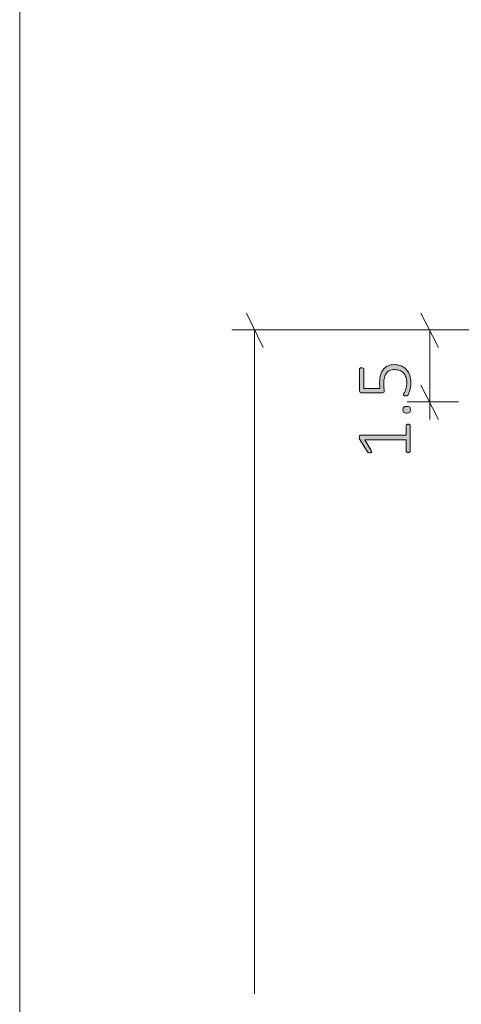
# Model space of a CAD drawing. Units: inches. Extents: x -15 to 219, y 3 to 129.
# Drawn here: x -15 to -6, y 46 to 67 of the extents above; entities that cross this region are included whole.
import ezdxf

# ---------------------------------------------------------------- set-up
doc = ezdxf.new("R2010")
doc.units = ezdxf.units.IN
doc.header["$MEASUREMENT"] = 0
doc.layers.add('Layer 1', color=7, linetype='Continuous')

# ---------------------------------------------------------------- blocks, each defined once
blk = doc.blocks.new('block 11')
at = {"layer": 'Layer 1', "true_color": 0x808080}
h = blk.add_hatch(color=8, dxfattribs=at)
h.dxf.hatch_style = 2
edge = h.paths.add_edge_path()
edge.add_spline(control_points=[(-6.909, 58.245), (-6.902, 58.245), (-6.895, 58.244), (-6.89, 58.242), (-6.885, 58.241), (-6.881, 58.238), (-6.877, 58.236), (-6.874, 58.233), (-6.872, 58.23), (-6.871, 58.227), (-6.869, 58.223), (-6.869, 58.22), (-6.869, 58.217), (-6.869, 58.217), (-6.869, 57.683), (-6.869, 57.683), (-6.869, 57.68), (-6.869, 57.677), (-6.871, 57.674), (-6.872, 57.671), (-6.874, 57.668), (-6.877, 57.665), (-6.881, 57.662), (-6.885, 57.66), (-6.89, 57.659), (-6.895, 57.657), (-6.902, 57.656), (-6.909, 57.656), (-6.916, 57.656), (-6.922, 57.657), (-6.927, 57.658), (-6.933, 57.66), (-6.937, 57.662), (-6.941, 57.664), (-6.944, 57.666), (-6.947, 57.669), (-6.949, 57.672), (-6.951, 57.676), (-6.952, 57.679), (-6.952, 57.683), (-6.952, 57.683), (-6.952, 57.917), (-6.952, 57.917), (-6.952, 57.917), (-7.816, 57.917), (-7.816, 57.917), (-7.816, 57.917), (-7.68, 57.694), (-7.68, 57.694), (-7.674, 57.685), (-7.671, 57.678), (-7.671, 57.672), (-7.67, 57.667), (-7.671, 57.663), (-7.673, 57.659), (-7.676, 57.656), (-7.681, 57.654), (-7.687, 57.653), (-7.693, 57.652), (-7.701, 57.651), (-7.709, 57.651), (-7.716, 57.651), (-7.722, 57.652), (-7.727, 57.652), (-7.733, 57.653), (-7.737, 57.654), (-7.741, 57.655), (-7.745, 57.657), (-7.748, 57.659), (-7.751, 57.662), (-7.753, 57.664), (-7.756, 57.667), (-7.759, 57.671), (-7.759, 57.671), (-7.92, 57.923), (-7.92, 57.923), (-7.921, 57.925), (-7.922, 57.927), (-7.923, 57.93), (-7.924, 57.932), (-7.925, 57.936), (-7.926, 57.939), (-7.927, 57.943), (-7.927, 57.947), (-7.928, 57.952), (-7.928, 57.956), (-7.928, 57.961), (-7.928, 57.967), (-7.928, 57.976), (-7.928, 57.984), (-7.926, 57.991), (-7.925, 57.997), (-7.924, 58.002), (-7.922, 58.006), (-7.921, 58.01), (-7.919, 58.013), (-7.916, 58.014), (-7.913, 58.016), (-7.91, 58.017), (-7.907, 58.017), (-7.907, 58.017), (-6.952, 58.017), (-6.952, 58.017), (-6.952, 58.017), (-6.952, 58.217), (-6.952, 58.217), (-6.952, 58.221), (-6.951, 58.224), (-6.949, 58.228), (-6.947, 58.231), (-6.944, 58.234), (-6.941, 58.237), (-6.937, 58.239), (-6.933, 58.241), (-6.927, 58.243), (-6.922, 58.244), (-6.916, 58.245), (-6.909, 58.245)], knot_values=[0, 0, 0, 0, 1, 1, 1, 2, 2, 2, 3, 3, 3, 4, 4, 4, 5, 5, 5, 6, 6, 6, 7, 7, 7, 8, 8, 8, 9, 9, 9, 10, 10, 10, 11, 11, 11, 12, 12, 12, 13, 13, 13, 14, 14, 14, 15, 15, 15, 16, 16, 16, 17, 17, 17, 18, 18, 18, 19, 19, 19, 20, 20, 20, 21, 21, 21, 22, 22, 22, 23, 23, 23, 24, 24, 24, 25, 25, 25, 26, 26, 26, 27, 27, 27, 28, 28, 28, 29, 29, 29, 30, 30, 30, 31, 31, 31, 32, 32, 32, 33, 33, 33, 34, 34, 34, 35, 35, 35, 36, 36, 36, 37, 37, 37, 38, 38, 38, 39, 39, 39, 39], degree=3, periodic=1)
edge = h.paths.add_edge_path()
edge.add_spline(control_points=[(-7.205, 59.486), (-7.149, 59.486), (-7.099, 59.477), (-7.056, 59.458), (-7.012, 59.44), (-6.976, 59.414), (-6.946, 59.38), (-6.916, 59.346), (-6.893, 59.306), (-6.878, 59.259), (-6.862, 59.212), (-6.855, 59.161), (-6.855, 59.104), (-6.855, 59.072), (-6.857, 59.041), (-6.862, 59.011), (-6.868, 58.982), (-6.874, 58.956), (-6.88, 58.933), (-6.887, 58.91), (-6.894, 58.892), (-6.901, 58.877), (-6.907, 58.863), (-6.913, 58.854), (-6.916, 58.85), (-6.92, 58.846), (-6.923, 58.844), (-6.925, 58.842), (-6.928, 58.841), (-6.931, 58.84), (-6.934, 58.839), (-6.938, 58.838), (-6.942, 58.837), (-6.947, 58.836), (-6.952, 58.836), (-6.958, 58.836), (-6.965, 58.836), (-6.972, 58.836), (-6.978, 58.836), (-6.983, 58.837), (-6.989, 58.838), (-6.993, 58.839), (-6.997, 58.841), (-7.001, 58.843), (-7.004, 58.845), (-7.006, 58.848), (-7.008, 58.85), (-7.009, 58.853), (-7.009, 58.857), (-7.009, 58.862), (-7.005, 58.871), (-6.998, 58.882), (-6.991, 58.894), (-6.983, 58.91), (-6.975, 58.93), (-6.966, 58.95), (-6.959, 58.975), (-6.952, 59.004), (-6.944, 59.034), (-6.941, 59.069), (-6.941, 59.11), (-6.941, 59.148), (-6.946, 59.184), (-6.955, 59.217), (-6.965, 59.25), (-6.98, 59.279), (-7, 59.304), (-7.021, 59.328), (-7.047, 59.347), (-7.079, 59.361), (-7.111, 59.375), (-7.149, 59.382), (-7.194, 59.382), (-7.232, 59.382), (-7.265, 59.376), (-7.294, 59.364), (-7.322, 59.352), (-7.346, 59.334), (-7.365, 59.309), (-7.384, 59.285), (-7.398, 59.254), (-7.407, 59.217), (-7.416, 59.18), (-7.421, 59.136), (-7.421, 59.086), (-7.421, 59.052), (-7.419, 59.023), (-7.416, 59), (-7.412, 58.977), (-7.411, 58.956), (-7.411, 58.936), (-7.411, 58.922), (-7.414, 58.912), (-7.421, 58.906), (-7.427, 58.899), (-7.441, 58.896), (-7.46, 58.896), (-7.46, 58.896), (-7.874, 58.896), (-7.874, 58.896), (-7.889, 58.896), (-7.901, 58.9), (-7.909, 58.908), (-7.917, 58.917), (-7.922, 58.928), (-7.922, 58.942), (-7.922, 58.942), (-7.922, 59.391), (-7.922, 59.391), (-7.922, 59.395), (-7.921, 59.399), (-7.919, 59.403), (-7.917, 59.407), (-7.914, 59.41), (-7.91, 59.413), (-7.906, 59.415), (-7.902, 59.417), (-7.896, 59.419), (-7.891, 59.42), (-7.885, 59.421), (-7.878, 59.421), (-7.865, 59.421), (-7.855, 59.418), (-7.846, 59.413), (-7.837, 59.408), (-7.833, 59.4), (-7.833, 59.391), (-7.833, 59.391), (-7.833, 58.988), (-7.833, 58.988), (-7.833, 58.988), (-7.499, 58.988), (-7.499, 58.988), (-7.502, 59.007), (-7.504, 59.026), (-7.504, 59.047), (-7.505, 59.067), (-7.505, 59.092), (-7.505, 59.12), (-7.505, 59.182), (-7.497, 59.236), (-7.483, 59.282), (-7.468, 59.328), (-7.447, 59.366), (-7.42, 59.396), (-7.394, 59.426), (-7.362, 59.449), (-7.325, 59.463), (-7.288, 59.478), (-7.248, 59.486), (-7.205, 59.486)], knot_values=[0, 0, 0, 0, 1, 1, 1, 2, 2, 2, 3, 3, 3, 4, 4, 4, 5, 5, 5, 6, 6, 6, 7, 7, 7, 8, 8, 8, 9, 9, 9, 10, 10, 10, 11, 11, 11, 12, 12, 12, 13, 13, 13, 14, 14, 14, 15, 15, 15, 16, 16, 16, 17, 17, 17, 18, 18, 18, 19, 19, 19, 20, 20, 20, 21, 21, 21, 22, 22, 22, 23, 23, 23, 24, 24, 24, 25, 25, 25, 26, 26, 26, 27, 27, 27, 28, 28, 28, 29, 29, 29, 30, 30, 30, 31, 31, 31, 32, 32, 32, 33, 33, 33, 34, 34, 34, 35, 35, 35, 36, 36, 36, 37, 37, 37, 38, 38, 38, 39, 39, 39, 40, 40, 40, 41, 41, 41, 42, 42, 42, 43, 43, 43, 44, 44, 44, 45, 45, 45, 46, 46, 46, 47, 47, 47, 48, 48, 48, 49, 49, 49, 50, 50, 50, 50], degree=3, periodic=1)
edge = h.paths.add_edge_path()
edge.add_spline(control_points=[(-6.942, 58.616), (-6.91, 58.616), (-6.889, 58.611), (-6.878, 58.601), (-6.868, 58.59), (-6.863, 58.572), (-6.863, 58.545), (-6.863, 58.52), (-6.868, 58.502), (-6.878, 58.492), (-6.888, 58.482), (-6.909, 58.477), (-6.94, 58.477), (-6.972, 58.477), (-6.993, 58.482), (-7.004, 58.492), (-7.014, 58.503), (-7.019, 58.521), (-7.019, 58.548), (-7.019, 58.573), (-7.014, 58.591), (-7.004, 58.601), (-6.994, 58.611), (-6.973, 58.616), (-6.942, 58.616)], knot_values=[0, 0, 0, 0, 1, 1, 1, 2, 2, 2, 3, 3, 3, 4, 4, 4, 5, 5, 5, 6, 6, 6, 7, 7, 7, 8, 8, 8, 8], degree=3, periodic=1)
at = {"layer": 'Layer 1', "color": 8, "lineweight": 18, "true_color": 0x808080}
for points in [[(-9.93, 59.844), (-10.28, 60.561)], [(-6.28, 59.844), (-6.646, 60.561)], [(-3.846, 60.211), (-10.58, 60.211)], [(-10.113, 60.211), (-10.113, 46.377)], [(-5.863, 60.211), (-6.93, 60.211)], [(-6.463, 58.711), (-6.463, 60.211)], [(-6.646, 59.061), (-6.28, 58.344)], [(-5.863, 58.711), (-6.93, 58.711)], [(-6.463, 58.711), (-6.463, 58.344)]]:
    blk.add_lwpolyline(points, dxfattribs=at)
at = {"layer": 'Layer 1', "lineweight": 0}
for points, knots in [([(-7.205, 59.486), (-7.149, 59.486), (-7.099, 59.477), (-7.056, 59.458), (-7.012, 59.44), (-6.976, 59.414), (-6.946, 59.38), (-6.916, 59.346), (-6.893, 59.306), (-6.878, 59.259), (-6.862, 59.212), (-6.855, 59.161), (-6.855, 59.104), (-6.855, 59.072), (-6.857, 59.041), (-6.862, 59.011), (-6.868, 58.982), (-6.874, 58.956), (-6.88, 58.933), (-6.887, 58.91), (-6.894, 58.892), (-6.901, 58.877), (-6.907, 58.863), (-6.913, 58.854), (-6.916, 58.85), (-6.92, 58.846), (-6.923, 58.844), (-6.925, 58.842), (-6.928, 58.841), (-6.931, 58.84), (-6.934, 58.839), (-6.938, 58.838), (-6.942, 58.837), (-6.947, 58.836), (-6.952, 58.836), (-6.958, 58.836), (-6.965, 58.836), (-6.972, 58.836), (-6.978, 58.836), (-6.983, 58.837), (-6.989, 58.838), (-6.993, 58.839), (-6.997, 58.841), (-7.001, 58.843), (-7.004, 58.845), (-7.006, 58.848), (-7.008, 58.85), (-7.009, 58.853), (-7.009, 58.857), (-7.009, 58.862), (-7.005, 58.871), (-6.998, 58.882), (-6.991, 58.894), (-6.983, 58.91), (-6.975, 58.93), (-6.966, 58.95), (-6.959, 58.975), (-6.952, 59.004), (-6.944, 59.034), (-6.941, 59.069), (-6.941, 59.11), (-6.941, 59.148), (-6.946, 59.184), (-6.955, 59.217), (-6.965, 59.25), (-6.98, 59.279), (-7, 59.304), (-7.021, 59.328), (-7.047, 59.347), (-7.079, 59.361), (-7.111, 59.375), (-7.149, 59.382), (-7.194, 59.382), (-7.232, 59.382), (-7.265, 59.376), (-7.294, 59.364), (-7.322, 59.352), (-7.346, 59.334), (-7.365, 59.309), (-7.384, 59.285), (-7.398, 59.254), (-7.407, 59.217), (-7.416, 59.18), (-7.421, 59.136), (-7.421, 59.086), (-7.421, 59.052), (-7.419, 59.023), (-7.416, 59), (-7.412, 58.977), (-7.411, 58.956), (-7.411, 58.936), (-7.411, 58.922), (-7.414, 58.912), (-7.421, 58.906), (-7.427, 58.899), (-7.441, 58.896), (-7.46, 58.896), (-7.46, 58.896), (-7.874, 58.896), (-7.874, 58.896), (-7.889, 58.896), (-7.901, 58.9), (-7.909, 58.908), (-7.917, 58.917), (-7.922, 58.928), (-7.922, 58.942), (-7.922, 58.942), (-7.922, 59.391), (-7.922, 59.391), (-7.922, 59.395), (-7.921, 59.399), (-7.919, 59.403), (-7.917, 59.407), (-7.914, 59.41), (-7.91, 59.413), (-7.906, 59.415), (-7.902, 59.417), (-7.896, 59.419), (-7.891, 59.42), (-7.885, 59.421), (-7.878, 59.421), (-7.865, 59.421), (-7.855, 59.418), (-7.846, 59.413), (-7.837, 59.408), (-7.833, 59.4), (-7.833, 59.391), (-7.833, 59.391), (-7.833, 58.988), (-7.833, 58.988), (-7.833, 58.988), (-7.499, 58.988), (-7.499, 58.988), (-7.502, 59.007), (-7.504, 59.026), (-7.504, 59.047), (-7.505, 59.067), (-7.505, 59.092), (-7.505, 59.12), (-7.505, 59.182), (-7.497, 59.236), (-7.483, 59.282), (-7.468, 59.328), (-7.447, 59.366), (-7.42, 59.396), (-7.394, 59.426), (-7.362, 59.449), (-7.325, 59.463), (-7.288, 59.478), (-7.248, 59.486), (-7.205, 59.486)], [0, 0, 0, 0, 1, 1, 1, 2, 2, 2, 3, 3, 3, 4, 4, 4, 5, 5, 5, 6, 6, 6, 7, 7, 7, 8, 8, 8, 9, 9, 9, 10, 10, 10, 11, 11, 11, 12, 12, 12, 13, 13, 13, 14, 14, 14, 15, 15, 15, 16, 16, 16, 17, 17, 17, 18, 18, 18, 19, 19, 19, 20, 20, 20, 21, 21, 21, 22, 22, 22, 23, 23, 23, 24, 24, 24, 25, 25, 25, 26, 26, 26, 27, 27, 27, 28, 28, 28, 29, 29, 29, 30, 30, 30, 31, 31, 31, 32, 32, 32, 33, 33, 33, 34, 34, 34, 35, 35, 35, 36, 36, 36, 37, 37, 37, 38, 38, 38, 39, 39, 39, 40, 40, 40, 41, 41, 41, 42, 42, 42, 43, 43, 43, 44, 44, 44, 45, 45, 45, 46, 46, 46, 47, 47, 47, 48, 48, 48, 49, 49, 49, 50, 50, 50, 50]), ([(-6.942, 58.616), (-6.91, 58.616), (-6.889, 58.611), (-6.878, 58.601), (-6.868, 58.59), (-6.863, 58.572), (-6.863, 58.545), (-6.863, 58.52), (-6.868, 58.502), (-6.878, 58.492), (-6.888, 58.482), (-6.909, 58.477), (-6.94, 58.477), (-6.972, 58.477), (-6.993, 58.482), (-7.004, 58.492), (-7.014, 58.503), (-7.019, 58.521), (-7.019, 58.548), (-7.019, 58.573), (-7.014, 58.591), (-7.004, 58.601), (-6.994, 58.611), (-6.973, 58.616), (-6.942, 58.616)], [0, 0, 0, 0, 1, 1, 1, 2, 2, 2, 3, 3, 3, 4, 4, 4, 5, 5, 5, 6, 6, 6, 7, 7, 7, 8, 8, 8, 8]), ([(-6.909, 58.245), (-6.902, 58.245), (-6.895, 58.244), (-6.89, 58.242), (-6.885, 58.241), (-6.881, 58.238), (-6.877, 58.236), (-6.874, 58.233), (-6.872, 58.23), (-6.871, 58.227), (-6.869, 58.223), (-6.869, 58.22), (-6.869, 58.217), (-6.869, 58.217), (-6.869, 57.683), (-6.869, 57.683), (-6.869, 57.68), (-6.869, 57.677), (-6.871, 57.674), (-6.872, 57.671), (-6.874, 57.668), (-6.877, 57.665), (-6.881, 57.662), (-6.885, 57.66), (-6.89, 57.659), (-6.895, 57.657), (-6.902, 57.656), (-6.909, 57.656), (-6.916, 57.656), (-6.922, 57.657), (-6.927, 57.658), (-6.933, 57.66), (-6.937, 57.662), (-6.941, 57.664), (-6.944, 57.666), (-6.947, 57.669), (-6.949, 57.672), (-6.951, 57.676), (-6.952, 57.679), (-6.952, 57.683), (-6.952, 57.683), (-6.952, 57.917), (-6.952, 57.917), (-6.952, 57.917), (-7.816, 57.917), (-7.816, 57.917), (-7.816, 57.917), (-7.68, 57.694), (-7.68, 57.694), (-7.674, 57.685), (-7.671, 57.678), (-7.671, 57.672), (-7.67, 57.667), (-7.671, 57.663), (-7.673, 57.659), (-7.676, 57.656), (-7.681, 57.654), (-7.687, 57.653), (-7.693, 57.652), (-7.701, 57.651), (-7.709, 57.651), (-7.716, 57.651), (-7.722, 57.652), (-7.727, 57.652), (-7.733, 57.653), (-7.737, 57.654), (-7.741, 57.655), (-7.745, 57.657), (-7.748, 57.659), (-7.751, 57.662), (-7.753, 57.664), (-7.756, 57.667), (-7.759, 57.671), (-7.759, 57.671), (-7.92, 57.923), (-7.92, 57.923), (-7.921, 57.925), (-7.922, 57.927), (-7.923, 57.93), (-7.924, 57.932), (-7.925, 57.936), (-7.926, 57.939), (-7.927, 57.943), (-7.927, 57.947), (-7.928, 57.952), (-7.928, 57.956), (-7.928, 57.961), (-7.928, 57.967), (-7.928, 57.976), (-7.928, 57.984), (-7.926, 57.991), (-7.925, 57.997), (-7.924, 58.002), (-7.922, 58.006), (-7.921, 58.01), (-7.919, 58.013), (-7.916, 58.014), (-7.913, 58.016), (-7.91, 58.017), (-7.907, 58.017), (-7.907, 58.017), (-6.952, 58.017), (-6.952, 58.017), (-6.952, 58.017), (-6.952, 58.217), (-6.952, 58.217), (-6.952, 58.221), (-6.951, 58.224), (-6.949, 58.228), (-6.947, 58.231), (-6.944, 58.234), (-6.941, 58.237), (-6.937, 58.239), (-6.933, 58.241), (-6.927, 58.243), (-6.922, 58.244), (-6.916, 58.245), (-6.909, 58.245)], [0, 0, 0, 0, 1, 1, 1, 2, 2, 2, 3, 3, 3, 4, 4, 4, 5, 5, 5, 6, 6, 6, 7, 7, 7, 8, 8, 8, 9, 9, 9, 10, 10, 10, 11, 11, 11, 12, 12, 12, 13, 13, 13, 14, 14, 14, 15, 15, 15, 16, 16, 16, 17, 17, 17, 18, 18, 18, 19, 19, 19, 20, 20, 20, 21, 21, 21, 22, 22, 22, 23, 23, 23, 24, 24, 24, 25, 25, 25, 26, 26, 26, 27, 27, 27, 28, 28, 28, 29, 29, 29, 30, 30, 30, 31, 31, 31, 32, 32, 32, 33, 33, 33, 34, 34, 34, 35, 35, 35, 36, 36, 36, 37, 37, 37, 38, 38, 38, 39, 39, 39, 39])]:
    blk.add_open_spline(points, degree=3, knots=knots, dxfattribs=at)
blk = doc.blocks.new('block 10')
at = {"layer": 'Layer 1'}
blk.add_blockref('block 11', (0, 0), dxfattribs=at)
blk = doc.blocks.new('block 9')
at = {"layer": 'Layer 1'}
blk.add_blockref('block 10', (0, 0), dxfattribs=at)

msp = doc.modelspace()

# ---------------------------------------------------------------- linework, layer by layer
at = {"layer": 'Layer 1', "color": 9, "lineweight": 18, "true_color": 0xc0c0c0}
msp.add_lwpolyline([(-15, 129), (-15, 2.983)], dxfattribs=at)

# ---------------------------------------------------------------- block references
at = {"layer": 'Layer 1'}
msp.add_blockref('block 9', (0, 0), dxfattribs=at)

doc.saveas('drawing.dxf')
